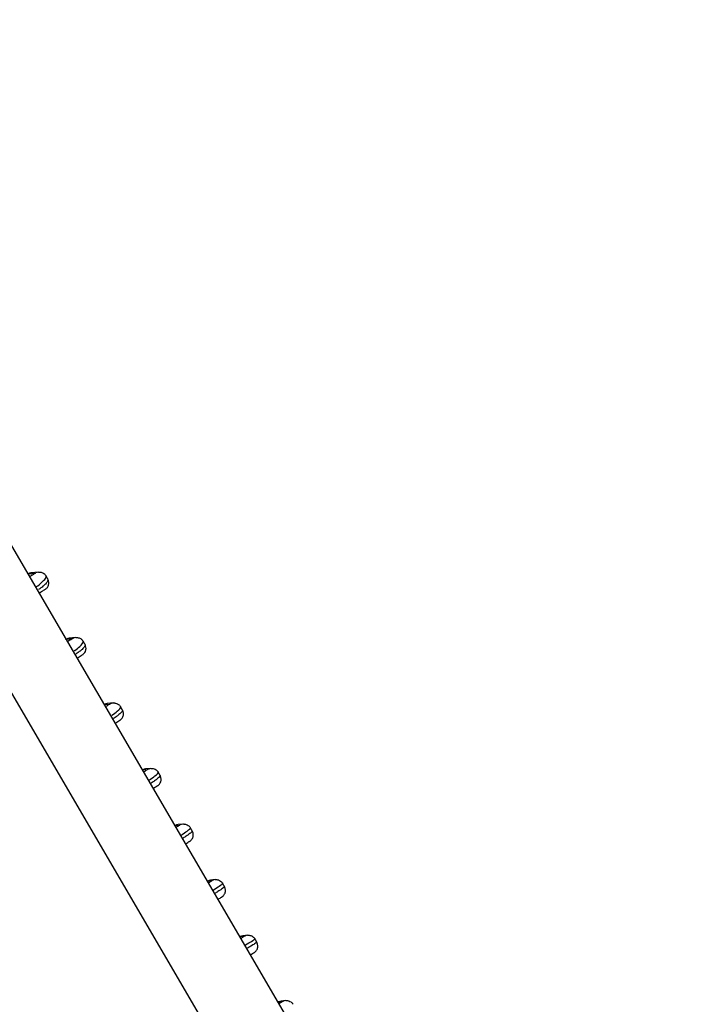
# Model space of a CAD drawing. Units: millimetres. Extents: x 18 to 3718, y -93 to 2494.
# Drawn here: x 1649 to 1666, y 798 to 824 of the extents above; entities that cross this region are included whole.
import ezdxf

# ---------------------------------------------------------------- set-up
doc = ezdxf.new("R2010")
doc.units = ezdxf.units.MM
doc.header["$LTSCALE"] = 0.5
doc.layers.add('Bem', color=5, linetype='Continuous')
doc.layers.add('Objekt025', color=6, linetype='Continuous')
doc.styles.add('ISOCP', font='isocp.shx')
doc.dimstyles.new('TKA 3.5', dxfattribs={"dimscale": 0, "dimtxt": 3.5, "dimasz": 3.5, "dimexe": 1.25, "dimexo": 1, "dimgap": 1, "dimtad": 1, "dimtxsty": 'ISOCP', "dimcen": 5, "dimazin": 2, "dimtfac": 1, "dimtmove": 0, "dimatfit": 0, "dimfxl": 1, "dimarcsym": 0})

# ---------------------------------------------------------------- blocks, each defined once
blk = doc.blocks.new('*D15')
at = {"layer": 'Bem', "color": 0, "lineweight": -2, "transparency": 16777216}
for p, q in [((1617.041, 1426.724), (1353.603, 1426.724)), ((1364.853, 544.008), (1364.853, 1395.224)), ((1788.633, 512.508), (1353.603, 512.508))]:
    blk.add_line(p, q, dxfattribs=at)
at = {"layer": 'Bem', "color": 0, "transparency": 16777216}
for points in [[(1359.603, 1395.224), (1370.103, 1395.224), (1364.853, 1426.724)], [(1359.603, 544.008), (1370.103, 544.008), (1364.853, 512.508)]]:
    blk.add_solid(points, dxfattribs=at)
at = {"layer": 'Defpoints', "color": 0, "transparency": 16777216}
for p in [(1364.853, 1426.724), (1626.041, 1426.724), (1797.633, 512.508)]:
    blk.add_point(p, dxfattribs=at)
at = {"layer": 'Bem', "color": 0, "transparency": 16777216, "insert": (1338.52, 969.616), "char_height": 31.50003, "attachment_point": 5, "rotation": 90, "style": 'ISOCP'}
blk.add_mtext('1260 (49.60)', dxfattribs=at)

msp = doc.modelspace()

# ---------------------------------------------------------------- linework, layer by layer
at = {"layer": 'Objekt025'}
for p, q in [((1644.53, 817.373), (1665.707, 781.104)), ((1643.903, 814.555), (1662.962, 781.913)), ((1649.339, 809.68), (1649.14, 809.659)), ((1649.069, 809.634), (1649.249, 809.653)), ((1650.076, 807.907), (1650.232, 807.923)), ((1650.321, 807.95), (1650.148, 807.932)), ((1651.084, 806.18), (1651.222, 806.194)), ((1651.31, 806.221), (1651.157, 806.205)), ((1652.091, 804.453), (1652.216, 804.465)), ((1652.303, 804.492), (1652.165, 804.478)), ((1652.948, 802.985), (1653.065, 802.997)), ((1653.151, 803.023), (1653.022, 803.01)), ((1653.805, 801.517), (1653.916, 801.528)), ((1654.003, 801.555), (1653.879, 801.542)), ((1654.662, 800.049), (1654.77, 800.06)), ((1654.857, 800.087), (1654.737, 800.074)), ((1655.671, 798.321), (1655.779, 798.333)), ((1655.866, 798.359), (1655.745, 798.347))]:
    msp.add_line(p, q, dxfattribs=at)
for centre, major_axis, ratio, start_param, end_param in [((1649.36, 809.481), (-0.02, 0.199), 0.999788, 0.021319, 0.405063), ((1648.8, 809.482), (0.259, 0.151), 0.008522, 0.030005, 0.232391), ((1649.16, 809.46), (-0.02, 0.199), 0.999788, 0.021319, 0.405063), ((1649.809, 807.755), (0.259, 0.151), 0.008522, 0.030005, 0.232391), ((1650.169, 807.733), (-0.02, 0.199), 0.999788, 0.021319, 0.405063), ((1650.342, 807.751), (-0.02, 0.199), 0.999788, 0.021319, 0.405063), ((1650.817, 806.028), (0.259, 0.151), 0.008522, 0.030005, 0.232391), ((1651.177, 806.006), (-0.02, 0.199), 0.999788, 0.021319, 0.405063), ((1651.33, 806.022), (-0.02, 0.199), 0.999788, 0.021319, 0.405063), ((1652.185, 804.279), (-0.02, 0.199), 0.999788, 0.021319, 0.405063), ((1652.324, 804.293), (-0.02, 0.199), 0.999788, 0.021319, 0.405063), ((1651.826, 804.301), (0.259, 0.151), 0.008522, 0.030005, 0.232391), ((1652.683, 802.833), (0.259, 0.151), 0.008522, 0.030005, 0.232391), ((1653.043, 802.811), (-0.02, 0.199), 0.999788, 0.021319, 0.405063), ((1653.172, 802.825), (-0.02, 0.199), 0.999788, 0.021319, 0.405063), ((1653.54, 801.365), (0.259, 0.151), 0.008522, 0.030005, 0.232391), ((1653.9, 801.343), (-0.02, 0.199), 0.999788, 0.021319, 0.405063), ((1654.023, 801.356), (-0.02, 0.199), 0.999788, 0.021319, 0.405063), ((1654.397, 799.897), (0.259, 0.151), 0.008522, 0.030005, 0.232391), ((1654.757, 799.875), (-0.02, 0.199), 0.999788, 0.021319, 0.405063), ((1654.877, 799.888), (-0.02, 0.199), 0.999788, 0.021319, 0.405063), ((1655.406, 798.17), (0.259, 0.151), 0.008522, 0.030005, 0.232391), ((1655.765, 798.148), (-0.02, 0.199), 0.999788, 0.021319, 0.405063), ((1655.886, 798.161), (-0.02, 0.199), 0.999788, 0.021319, 0.405063)]:
    msp.add_ellipse(centre, major_axis=major_axis, ratio=ratio, start_param=start_param, end_param=end_param, dxfattribs=at)
for points, knots in [([(1649.339, 809.68), (1649.344, 809.68), (1649.35, 809.681), (1649.364, 809.681), (1649.373, 809.681), (1649.395, 809.678), (1649.408, 809.676), (1649.439, 809.665), (1649.458, 809.657), (1649.496, 809.629), (1649.513, 809.611), (1649.529, 809.587), (1649.532, 809.583), (1649.534, 809.579)], [0.2098652303, 0.2098652303, 0.2098652303, 0.2098652303, 0.2100373965, 0.2100373965, 0.2102095626, 0.2102095626, 0.2103817288, 0.2103817288, 0.2105538949, 0.2105538949, 0.2107011385, 0.2107011385, 0.210726061, 0.210726061, 0.210726061, 0.210726061]), ([(1649.051, 809.629), (1649.052, 809.63), (1649.052, 809.63), (1649.058, 809.633), (1649.062, 809.635), (1649.071, 809.64), (1649.073, 809.641), (1649.078, 809.643), (1649.08, 809.644), (1649.085, 809.646), (1649.088, 809.647), (1649.096, 809.65), (1649.101, 809.651), (1649.113, 809.655), (1649.122, 809.657), (1649.133, 809.659), (1649.136, 809.659), (1649.14, 809.659)], [0.03858811, 0.03858811, 0.03858811, 0.03858811, 0.03910854, 0.03910854, 0.04446253, 0.04446253, 0.04576177, 0.04576177, 0.04660799, 0.04660799, 0.04782637, 0.04782637, 0.04927661, 0.04927661, 0.05186757, 0.05186757, 0.05283395, 0.05283395, 0.05283395, 0.05283395]), ([(1649.259, 809.653), (1649.258, 809.653), (1649.254, 809.65), (1649.235, 809.638), (1649.21, 809.623), (1649.156, 809.591), (1649.135, 809.578), (1649.111, 809.564)], [0.21196865, 0.21196865, 0.21196865, 0.21196865, 0.22175505, 0.22175505, 0.24030343, 0.24030343, 0.24983015, 0.24983015, 0.24983015, 0.24983015]), ([(1649.286, 809.3), (1649.295, 809.307), (1649.305, 809.314), (1649.314, 809.32), (1649.362, 809.354), (1649.404, 809.388), (1649.436, 809.418), (1649.488, 809.466), (1649.52, 809.506), (1649.532, 809.536), (1649.538, 809.551), (1649.539, 809.563), (1649.537, 809.572)], [-0.25416024, -0.25416024, -0.25416024, -0.25416024, -0.25189616, -0.25189616, -0.25189616, -0.24030343, -0.24030343, -0.24030343, -0.22175505, -0.22175505, -0.22175505, -0.21301207, -0.21301207, -0.21301207, -0.21301207]), ([(1649.586, 809.486), (1649.589, 809.474), (1649.586, 809.459), (1649.576, 809.441), (1649.566, 809.419), (1649.546, 809.393), (1649.517, 809.364), (1649.499, 809.345), (1649.478, 809.325), (1649.453, 809.304), (1649.437, 809.291), (1649.42, 809.277), (1649.401, 809.263), (1649.38, 809.247), (1649.358, 809.231), (1649.335, 809.215)], [-0.28355871, -0.28355871, -0.28355871, -0.28355871, -0.2729493, -0.2729493, -0.2729493, -0.26056545, -0.26056545, -0.26056545, -0.25282554, -0.25282554, -0.25282554, -0.2479881, -0.2479881, -0.2479881, -0.24259889, -0.24259889, -0.24259889, -0.24259889]), ([(1649.347, 809.123), (1649.361, 809.132), (1649.375, 809.14), (1649.41, 809.161), (1649.429, 809.172), (1649.464, 809.193), (1649.478, 809.202), (1649.501, 809.216), (1649.508, 809.22), (1649.52, 809.228), (1649.521, 809.229), (1649.525, 809.231), (1649.527, 809.233), (1649.532, 809.237), (1649.535, 809.239), (1649.545, 809.248), (1649.55, 809.252), (1649.565, 809.27), (1649.572, 809.277), (1649.585, 809.3), (1649.592, 809.312), (1649.601, 809.34), (1649.605, 809.352), (1649.61, 809.388), (1649.61, 809.416), (1649.597, 809.462), (1649.591, 809.478), (1649.583, 809.493)], [0.24481242, 0.24481242, 0.24481242, 0.24481242, 0.25029407, 0.25029407, 0.25969364, 0.25969364, 0.27000145, 0.27000145, 0.28030926, 0.28030926, 0.28167735, 0.28167735, 0.2827797, 0.2827797, 0.28391507, 0.28391507, 0.28472909, 0.28472909, 0.28513914, 0.28513914, 0.28539409, 0.28539409, 0.28553742, 0.28553742, 0.28573619, 0.28573619, 0.28583426, 0.28583426, 0.28583426, 0.28583426]), ([(1649.583, 809.493), (1649.579, 809.499), (1649.576, 809.504), (1649.57, 809.516), (1649.566, 809.522), (1649.56, 809.533), (1649.557, 809.539), (1649.55, 809.551), (1649.547, 809.556), (1649.54, 809.568), (1649.537, 809.574), (1649.534, 809.579)], [0.619569591, 0.619569591, 0.619569591, 0.619569591, 0.620771142, 0.620771142, 0.621972694, 0.621972694, 0.623174245, 0.623174245, 0.624375797, 0.624375797, 0.625577349, 0.625577349, 0.625577349, 0.625577349]), ([(1650.06, 807.902), (1650.06, 807.903), (1650.061, 807.903), (1650.067, 807.906), (1650.071, 807.908), (1650.08, 807.913), (1650.082, 807.914), (1650.086, 807.916), (1650.088, 807.917), (1650.093, 807.919), (1650.097, 807.92), (1650.104, 807.923), (1650.109, 807.924), (1650.122, 807.928), (1650.13, 807.93), (1650.142, 807.932), (1650.145, 807.932), (1650.148, 807.932)], [0.03858811, 0.03858811, 0.03858811, 0.03858811, 0.03910854, 0.03910854, 0.04446253, 0.04446253, 0.04576177, 0.04576177, 0.04660799, 0.04660799, 0.04782637, 0.04782637, 0.04927661, 0.04927661, 0.05186757, 0.05186757, 0.05283395, 0.05283395, 0.05283395, 0.05283395]), ([(1650.241, 807.924), (1650.241, 807.923), (1650.239, 807.922), (1650.228, 807.915), (1650.204, 807.9), (1650.15, 807.868), (1650.132, 807.857), (1650.112, 807.845)], [0.2031346, 0.2031346, 0.2031346, 0.2031346, 0.20837371, 0.20837371, 0.22832064, 0.22832064, 0.23662533, 0.23662533, 0.23662533, 0.23662533]), ([(1650.275, 807.599), (1650.281, 807.602), (1650.286, 807.606), (1650.292, 807.61), (1650.344, 807.646), (1650.389, 807.682), (1650.424, 807.713), (1650.48, 807.763), (1650.512, 807.803), (1650.518, 807.829), (1650.519, 807.835), (1650.519, 807.84), (1650.518, 807.844)], [-0.24207205, -0.24207205, -0.24207205, -0.24207205, -0.24078747, -0.24078747, -0.24078747, -0.22832064, -0.22832064, -0.22832064, -0.20837371, -0.20837371, -0.20837371, -0.20412374, -0.20412374, -0.20412374, -0.20412374]), ([(1650.321, 807.95), (1650.326, 807.951), (1650.332, 807.951), (1650.347, 807.951), (1650.355, 807.951), (1650.377, 807.948), (1650.39, 807.946), (1650.421, 807.935), (1650.44, 807.927), (1650.478, 807.9), (1650.495, 807.882), (1650.511, 807.857), (1650.514, 807.854), (1650.516, 807.85)], [0.2012740007, 0.2012740007, 0.2012740007, 0.2012740007, 0.2014223015, 0.2014223015, 0.2015706024, 0.2015706024, 0.2017189033, 0.2017189033, 0.2018672041, 0.2018672041, 0.2019944408, 0.2019944408, 0.202015505, 0.202015505, 0.202015505, 0.202015505]), ([(1650.565, 807.764), (1650.562, 807.77), (1650.558, 807.775), (1650.552, 807.787), (1650.549, 807.793), (1650.542, 807.804), (1650.539, 807.81), (1650.532, 807.821), (1650.529, 807.827), (1650.522, 807.839), (1650.519, 807.844), (1650.516, 807.85)], [0.504167865, 0.504167865, 0.504167865, 0.504167865, 0.505284301, 0.505284301, 0.506400736, 0.506400736, 0.507517172, 0.507517172, 0.508633607, 0.508633607, 0.509750043, 0.509750043, 0.509750043, 0.509750043]), ([(1650.567, 807.758), (1650.57, 807.747), (1650.565, 807.732), (1650.553, 807.714), (1650.539, 807.692), (1650.516, 807.666), (1650.484, 807.637), (1650.463, 807.618), (1650.44, 807.598), (1650.412, 807.577), (1650.395, 807.564), (1650.377, 807.55), (1650.358, 807.536), (1650.347, 807.529), (1650.336, 807.521), (1650.325, 807.514)], [-0.27413621, -0.27413621, -0.27413621, -0.27413621, -0.26346824, -0.26346824, -0.26346824, -0.25129409, -0.25129409, -0.25129409, -0.24368524, -0.24368524, -0.24368524, -0.23892971, -0.23892971, -0.23892971, -0.23632068, -0.23632068, -0.23632068, -0.23632068]), ([(1650.35, 807.406), (1650.36, 807.412), (1650.37, 807.418), (1650.401, 807.436), (1650.421, 807.448), (1650.454, 807.468), (1650.468, 807.476), (1650.489, 807.489), (1650.488, 807.487), (1650.511, 807.504), (1650.512, 807.505), (1650.517, 807.509), (1650.52, 807.511), (1650.531, 807.521), (1650.537, 807.526), (1650.557, 807.552), (1650.564, 807.562), (1650.577, 807.59), (1650.582, 807.603), (1650.588, 807.629), (1650.59, 807.642), (1650.592, 807.677), (1650.59, 807.704), (1650.576, 807.742), (1650.571, 807.753), (1650.565, 807.764)], [0.23985818, 0.23985818, 0.23985818, 0.23985818, 0.2438363, 0.2438363, 0.25341373, 0.25341373, 0.26331593, 0.26331593, 0.27321812, 0.27321812, 0.27380747, 0.27380747, 0.27467678, 0.27467678, 0.2754486, 0.2754486, 0.27576475, 0.27576475, 0.27592528, 0.27592528, 0.27602613, 0.27602613, 0.27617675, 0.27617675, 0.27623707, 0.27623707, 0.27623707, 0.27623707]), ([(1651.068, 806.175), (1651.069, 806.175), (1651.069, 806.176), (1651.075, 806.179), (1651.079, 806.181), (1651.088, 806.186), (1651.09, 806.187), (1651.095, 806.189), (1651.097, 806.19), (1651.102, 806.192), (1651.105, 806.193), (1651.113, 806.196), (1651.117, 806.197), (1651.13, 806.201), (1651.139, 806.203), (1651.15, 806.205), (1651.153, 806.205), (1651.157, 806.205)], [0.03858811, 0.03858811, 0.03858811, 0.03858811, 0.03910854, 0.03910854, 0.04446253, 0.04446253, 0.04576177, 0.04576177, 0.04660799, 0.04660799, 0.04782637, 0.04782637, 0.04927661, 0.04927661, 0.05186757, 0.05186757, 0.05283395, 0.05283395, 0.05283395, 0.05283395]), ([(1651.229, 806.195), (1651.229, 806.194), (1651.229, 806.194), (1651.224, 806.19), (1651.2, 806.176), (1651.147, 806.144), (1651.131, 806.135), (1651.114, 806.125)], [0.19722755, 0.19722755, 0.19722755, 0.19722755, 0.19913362, 0.19913362, 0.22017736, 0.22017736, 0.22753077, 0.22753077, 0.22753077, 0.22753077]), ([(1651.268, 805.895), (1651.27, 805.896), (1651.272, 805.898), (1651.275, 805.899), (1651.33, 805.937), (1651.379, 805.973), (1651.416, 806.005), (1651.475, 806.055), (1651.506, 806.094), (1651.506, 806.114), (1651.506, 806.115), (1651.506, 806.116), (1651.506, 806.117)], [-0.23386736, -0.23386736, -0.23386736, -0.23386736, -0.2333297, -0.2333297, -0.2333297, -0.22017736, -0.22017736, -0.22017736, -0.19913362, -0.19913362, -0.19913362, -0.19819182, -0.19819182, -0.19819182, -0.19819182]), ([(1651.31, 806.221), (1651.315, 806.222), (1651.321, 806.222), (1651.335, 806.222), (1651.344, 806.222), (1651.365, 806.219), (1651.378, 806.217), (1651.41, 806.206), (1651.429, 806.198), (1651.466, 806.171), (1651.483, 806.153), (1651.5, 806.129), (1651.502, 806.125), (1651.504, 806.121)], [0.1955440428, 0.1955440428, 0.1955440428, 0.1955440428, 0.1956772026, 0.1956772026, 0.1958103624, 0.1958103624, 0.1959435222, 0.1959435222, 0.196076682, 0.196076682, 0.1961912297, 0.1961912297, 0.1962098418, 0.1962098418, 0.1962098418, 0.1962098418]), ([(1651.555, 806.03), (1651.557, 806.021), (1651.55, 806.007), (1651.536, 805.989), (1651.52, 805.969), (1651.494, 805.943), (1651.459, 805.914), (1651.437, 805.896), (1651.412, 805.876), (1651.383, 805.855), (1651.365, 805.843), (1651.347, 805.829), (1651.327, 805.816), (1651.324, 805.814), (1651.321, 805.812), (1651.317, 805.81)], [-0.26758008, -0.26758008, -0.26758008, -0.26758008, -0.25691683, -0.25691683, -0.25691683, -0.2449256, -0.2449256, -0.2449256, -0.23743108, -0.23743108, -0.23743108, -0.232747, -0.232747, -0.232747, -0.23199907, -0.23199907, -0.23199907, -0.23199907]), ([(1651.354, 805.686), (1651.361, 805.69), (1651.367, 805.694), (1651.396, 805.711), (1651.416, 805.723), (1651.448, 805.742), (1651.461, 805.75), (1651.476, 805.759), (1651.48, 805.762), (1651.487, 805.767), (1651.49, 805.768), (1651.497, 805.773), (1651.499, 805.774), (1651.503, 805.778), (1651.506, 805.78), (1651.516, 805.789), (1651.521, 805.793), (1651.539, 805.814), (1651.547, 805.823), (1651.561, 805.851), (1651.567, 805.863), (1651.575, 805.891), (1651.578, 805.903), (1651.581, 805.939), (1651.58, 805.966), (1651.567, 806.009), (1651.561, 806.022), (1651.553, 806.035)], [0.23657348, 0.23657348, 0.23657348, 0.23657348, 0.23934136, 0.23934136, 0.24897373, 0.24897373, 0.2586061, 0.2586061, 0.26342228, 0.26342228, 0.26648954, 0.26648954, 0.26713305, 0.26713305, 0.26800647, 0.26800647, 0.26873603, 0.26873603, 0.26907515, 0.26907515, 0.26924576, 0.26924576, 0.26934594, 0.26934594, 0.26949029, 0.26949029, 0.2695568, 0.2695568, 0.2695568, 0.2695568]), ([(1651.553, 806.035), (1651.55, 806.041), (1651.547, 806.047), (1651.54, 806.058), (1651.537, 806.064), (1651.53, 806.075), (1651.527, 806.081), (1651.52, 806.093), (1651.517, 806.098), (1651.51, 806.11), (1651.507, 806.116), (1651.504, 806.121)], [0.395729005, 0.395729005, 0.395729005, 0.395729005, 0.396787879, 0.396787879, 0.397846752, 0.397846752, 0.398905626, 0.398905626, 0.3999645, 0.3999645, 0.401023373, 0.401023373, 0.401023373, 0.401023373]), ([(1652.077, 804.448), (1652.077, 804.448), (1652.078, 804.449), (1652.084, 804.452), (1652.088, 804.454), (1652.097, 804.459), (1652.099, 804.46), (1652.103, 804.462), (1652.105, 804.462), (1652.11, 804.465), (1652.114, 804.466), (1652.121, 804.469), (1652.126, 804.47), (1652.139, 804.474), (1652.147, 804.476), (1652.159, 804.477), (1652.162, 804.478), (1652.165, 804.478)], [0.03858811, 0.03858811, 0.03858811, 0.03858811, 0.03910854, 0.03910854, 0.04446253, 0.04446253, 0.04576177, 0.04576177, 0.04660799, 0.04660799, 0.04782637, 0.04782637, 0.04927661, 0.04927661, 0.05186757, 0.05186757, 0.05283395, 0.05283395, 0.05283395, 0.05283395]), ([(1652.223, 804.466), (1652.221, 804.464), (1652.199, 804.451), (1652.147, 804.42), (1652.133, 804.411), (1652.118, 804.402)], [0.19325456, 0.19325456, 0.19325456, 0.19325456, 0.21462443, 0.21462443, 0.22125945, 0.22125945, 0.22125945, 0.22125945]), ([(1652.303, 804.492), (1652.308, 804.493), (1652.314, 804.493), (1652.329, 804.494), (1652.337, 804.493), (1652.358, 804.491), (1652.371, 804.488), (1652.403, 804.478), (1652.422, 804.47), (1652.459, 804.442), (1652.477, 804.425), (1652.493, 804.4), (1652.495, 804.397), (1652.497, 804.393)], [0.1916987317, 0.1916987317, 0.1916987317, 0.1916987317, 0.1918220638, 0.1918220638, 0.191945396, 0.191945396, 0.1920687281, 0.1920687281, 0.1921920603, 0.1921920603, 0.1922983986, 0.1922983986, 0.1923153924, 0.1923153924, 0.1923153924, 0.1923153924]), ([(1652.262, 804.189), (1652.32, 804.227), (1652.372, 804.264), (1652.41, 804.295), (1652.469, 804.341), (1652.499, 804.374), (1652.498, 804.39)], [-0.22828007, -0.22828007, -0.22828007, -0.22828007, -0.21462443, -0.21462443, -0.21462443, -0.19420827, -0.19420827, -0.19420827, -0.19420827]), ([(1652.548, 804.303), (1652.548, 804.295), (1652.54, 804.282), (1652.524, 804.265), (1652.506, 804.246), (1652.477, 804.222), (1652.44, 804.193), (1652.417, 804.175), (1652.39, 804.156), (1652.36, 804.136), (1652.345, 804.125), (1652.329, 804.115), (1652.312, 804.104)], [-0.26360412, -0.26360412, -0.26360412, -0.26360412, -0.25287557, -0.25287557, -0.25287557, -0.2409463, -0.2409463, -0.2409463, -0.23349051, -0.23349051, -0.23349051, -0.22957143, -0.22957143, -0.22957143, -0.22957143]), ([(1652.359, 803.964), (1652.363, 803.967), (1652.367, 803.969), (1652.393, 803.985), (1652.412, 803.996), (1652.444, 804.015), (1652.457, 804.023), (1652.471, 804.032), (1652.475, 804.034), (1652.483, 804.039), (1652.485, 804.041), (1652.494, 804.047), (1652.497, 804.049), (1652.506, 804.057), (1652.51, 804.06), (1652.525, 804.076), (1652.532, 804.083), (1652.547, 804.107), (1652.554, 804.118), (1652.565, 804.147), (1652.569, 804.159), (1652.574, 804.196), (1652.576, 804.224), (1652.563, 804.273), (1652.556, 804.291), (1652.547, 804.307)], [0.23493435, 0.23493435, 0.23493435, 0.23493435, 0.23665828, 0.23665828, 0.24611762, 0.24611762, 0.25557695, 0.25557695, 0.26030662, 0.26030662, 0.26290072, 0.26290072, 0.26387779, 0.26387779, 0.26457743, 0.26457743, 0.26494427, 0.26494427, 0.26515679, 0.26515679, 0.26526725, 0.26526725, 0.26541656, 0.26541656, 0.26549482, 0.26549482, 0.26549482, 0.26549482]), ([(1652.547, 804.307), (1652.544, 804.313), (1652.54, 804.318), (1652.534, 804.33), (1652.53, 804.336), (1652.524, 804.347), (1652.52, 804.353), (1652.514, 804.365), (1652.51, 804.37), (1652.504, 804.382), (1652.5, 804.388), (1652.497, 804.393)], [0.292020342, 0.292020342, 0.292020342, 0.292020342, 0.293040188, 0.293040188, 0.294060034, 0.294060034, 0.29507988, 0.29507988, 0.296099726, 0.296099726, 0.297119572, 0.297119572, 0.297119572, 0.297119572]), ([(1652.934, 802.98), (1652.934, 802.98), (1652.935, 802.981), (1652.941, 802.984), (1652.945, 802.986), (1652.954, 802.991), (1652.956, 802.992), (1652.96, 802.994), (1652.962, 802.994), (1652.967, 802.997), (1652.971, 802.998), (1652.979, 803.001), (1652.983, 803.002), (1652.996, 803.006), (1653.004, 803.008), (1653.016, 803.009), (1653.019, 803.01), (1653.022, 803.01)], [0.03858811, 0.03858811, 0.03858811, 0.03858811, 0.03910854, 0.03910854, 0.04446253, 0.04446253, 0.04576177, 0.04576177, 0.04660799, 0.04660799, 0.04782637, 0.04782637, 0.04927661, 0.04927661, 0.05186757, 0.05186757, 0.05283395, 0.05283395, 0.05283395, 0.05283395]), ([(1653.071, 802.997), (1653.07, 802.996), (1653.048, 802.982), (1652.999, 802.953), (1652.986, 802.946), (1652.972, 802.937)], [0.19100028, 0.19100028, 0.19100028, 0.19100028, 0.21143639, 0.21143639, 0.21763468, 0.21763468, 0.21763468, 0.21763468]), ([(1653.108, 802.737), (1653.167, 802.775), (1653.219, 802.81), (1653.258, 802.839), (1653.314, 802.881), (1653.345, 802.91), (1653.346, 802.922)], [-0.22508414, -0.22508414, -0.22508414, -0.22508414, -0.21143639, -0.21143639, -0.21143639, -0.19195066, -0.19195066, -0.19195066, -0.19195066]), ([(1653.151, 803.023), (1653.156, 803.024), (1653.162, 803.024), (1653.177, 803.025), (1653.185, 803.024), (1653.206, 803.022), (1653.219, 803.02), (1653.251, 803.009), (1653.27, 803.001), (1653.307, 802.974), (1653.325, 802.956), (1653.341, 802.932), (1653.343, 802.928), (1653.345, 802.925)], [0.1895205916, 0.1895205916, 0.1895205916, 0.1895205916, 0.1896384563, 0.1896384563, 0.1897563211, 0.1897563211, 0.1898741859, 0.1898741859, 0.1899920507, 0.1899920507, 0.1900938573, 0.1900938573, 0.1901099154, 0.1901099154, 0.1901099154, 0.1901099154]), ([(1653.395, 802.838), (1653.392, 802.844), (1653.388, 802.85), (1653.382, 802.861), (1653.378, 802.867), (1653.372, 802.879), (1653.368, 802.884), (1653.362, 802.896), (1653.358, 802.902), (1653.352, 802.913), (1653.348, 802.919), (1653.345, 802.925)], [0.206397946, 0.206397946, 0.206397946, 0.206397946, 0.20739553, 0.20739553, 0.208393114, 0.208393114, 0.209390699, 0.209390699, 0.210388283, 0.210388283, 0.211385867, 0.211385867, 0.211385867, 0.211385867]), ([(1653.396, 802.835), (1653.395, 802.829), (1653.386, 802.817), (1653.367, 802.801), (1653.347, 802.783), (1653.317, 802.759), (1653.277, 802.732), (1653.253, 802.714), (1653.225, 802.695), (1653.195, 802.676), (1653.183, 802.668), (1653.171, 802.66), (1653.158, 802.652)], [-0.26150421, -0.26150421, -0.26150421, -0.26150421, -0.25070058, -0.25070058, -0.25070058, -0.23877497, -0.23877497, -0.23877497, -0.23132147, -0.23132147, -0.23132147, -0.22841507, -0.22841507, -0.22841507, -0.22841507]), ([(1653.214, 802.5), (1653.217, 802.501), (1653.219, 802.502), (1653.243, 802.517), (1653.262, 802.528), (1653.294, 802.547), (1653.306, 802.554), (1653.32, 802.563), (1653.324, 802.566), (1653.331, 802.57), (1653.332, 802.571), (1653.335, 802.573), (1653.337, 802.574), (1653.342, 802.578), (1653.345, 802.58), (1653.354, 802.587), (1653.358, 802.591), (1653.373, 802.607), (1653.38, 802.614), (1653.395, 802.638), (1653.402, 802.649), (1653.413, 802.678), (1653.417, 802.691), (1653.423, 802.727), (1653.424, 802.755), (1653.411, 802.804), (1653.404, 802.822), (1653.395, 802.838)], [0.23426095, 0.23426095, 0.23426095, 0.23426095, 0.23529208, 0.23529208, 0.24464222, 0.24464222, 0.25399236, 0.25399236, 0.25866742, 0.25866742, 0.25983619, 0.25983619, 0.26082229, 0.26082229, 0.26176948, 0.26176948, 0.26245474, 0.26245474, 0.26281486, 0.26281486, 0.26301892, 0.26301892, 0.2631245, 0.2631245, 0.26326726, 0.26326726, 0.26334249, 0.26334249, 0.26334249, 0.26334249]), ([(1653.791, 801.512), (1653.792, 801.512), (1653.792, 801.513), (1653.798, 801.516), (1653.802, 801.518), (1653.811, 801.523), (1653.813, 801.524), (1653.817, 801.526), (1653.819, 801.526), (1653.824, 801.529), (1653.828, 801.53), (1653.836, 801.533), (1653.84, 801.534), (1653.853, 801.538), (1653.861, 801.54), (1653.873, 801.541), (1653.876, 801.542), (1653.879, 801.542)], [0.03858811, 0.03858811, 0.03858811, 0.03858811, 0.03910854, 0.03910854, 0.04446253, 0.04446253, 0.04576177, 0.04576177, 0.04660799, 0.04660799, 0.04782637, 0.04782637, 0.04927661, 0.04927661, 0.05186757, 0.05186757, 0.05283395, 0.05283395, 0.05283395, 0.05283395]), ([(1653.922, 801.528), (1653.921, 801.527), (1653.9, 801.514), (1653.854, 801.487), (1653.841, 801.479), (1653.828, 801.471)], [0.18959547, 0.18959547, 0.18959547, 0.18959547, 0.2093087, 0.2093087, 0.21535128, 0.21535128, 0.21535128, 0.21535128]), ([(1653.956, 801.285), (1654.016, 801.322), (1654.068, 801.356), (1654.108, 801.383), (1654.163, 801.421), (1654.194, 801.446), (1654.196, 801.454)], [-0.22309661, -0.22309661, -0.22309661, -0.22309661, -0.2093087, -0.2093087, -0.2093087, -0.19054521, -0.19054521, -0.19054521, -0.19054521]), ([(1654.003, 801.555), (1654.008, 801.555), (1654.014, 801.556), (1654.028, 801.556), (1654.036, 801.556), (1654.058, 801.553), (1654.07, 801.551), (1654.102, 801.54), (1654.121, 801.532), (1654.158, 801.505), (1654.176, 801.488), (1654.192, 801.463), (1654.194, 801.46), (1654.196, 801.456)], [0.1881645872, 0.1881645872, 0.1881645872, 0.1881645872, 0.1882790305, 0.1882790305, 0.1883934737, 0.1883934737, 0.188507917, 0.188507917, 0.1886223603, 0.1886223603, 0.1887213814, 0.1887213814, 0.1887368035, 0.1887368035, 0.1887368035, 0.1887368035]), ([(1654.246, 801.368), (1654.245, 801.363), (1654.234, 801.352), (1654.213, 801.337), (1654.191, 801.32), (1654.157, 801.296), (1654.116, 801.269), (1654.089, 801.252), (1654.06, 801.233), (1654.028, 801.213), (1654.021, 801.209), (1654.013, 801.204), (1654.006, 801.199)], [-0.26143153, -0.26143153, -0.26143153, -0.26143153, -0.25036683, -0.25036683, -0.25036683, -0.23825022, -0.23825022, -0.23825022, -0.23067734, -0.23067734, -0.23067734, -0.22892898, -0.22892898, -0.22892898, -0.22892898]), ([(1654.07, 801.034), (1654.071, 801.034), (1654.072, 801.035), (1654.094, 801.048), (1654.113, 801.059), (1654.145, 801.078), (1654.157, 801.086), (1654.172, 801.095), (1654.176, 801.097), (1654.182, 801.101), (1654.183, 801.102), (1654.186, 801.104), (1654.188, 801.106), (1654.193, 801.109), (1654.196, 801.111), (1654.205, 801.118), (1654.209, 801.122), (1654.224, 801.138), (1654.231, 801.145), (1654.246, 801.169), (1654.253, 801.18), (1654.264, 801.209), (1654.268, 801.222), (1654.274, 801.258), (1654.275, 801.287), (1654.263, 801.336), (1654.256, 801.353), (1654.246, 801.37)], [0.23509608, 0.23509608, 0.23509608, 0.23509608, 0.23537693, 0.23537693, 0.2446637, 0.2446637, 0.25395047, 0.25395047, 0.25859385, 0.25859385, 0.25975469, 0.25975469, 0.26075006, 0.26075006, 0.26168649, 0.26168649, 0.26236289, 0.26236289, 0.26271972, 0.26271972, 0.2629207, 0.2629207, 0.26302395, 0.26302395, 0.26316325, 0.26316325, 0.26323723, 0.26323723, 0.26323723, 0.26323723]), ([(1654.246, 801.37), (1654.243, 801.376), (1654.24, 801.381), (1654.233, 801.393), (1654.23, 801.399), (1654.223, 801.41), (1654.22, 801.416), (1654.213, 801.428), (1654.209, 801.433), (1654.203, 801.445), (1654.199, 801.451), (1654.196, 801.456)], [0.122289571, 0.122289571, 0.122289571, 0.122289571, 0.123273099, 0.123273099, 0.124256628, 0.124256628, 0.125240156, 0.125240156, 0.126223685, 0.126223685, 0.127207214, 0.127207214, 0.127207214, 0.127207214]), ([(1654.648, 800.044), (1654.649, 800.044), (1654.649, 800.045), (1654.655, 800.048), (1654.659, 800.05), (1654.668, 800.055), (1654.67, 800.056), (1654.675, 800.058), (1654.676, 800.058), (1654.682, 800.061), (1654.685, 800.062), (1654.693, 800.065), (1654.697, 800.066), (1654.71, 800.07), (1654.718, 800.072), (1654.73, 800.073), (1654.733, 800.074), (1654.737, 800.074)], [0.03858811, 0.03858811, 0.03858811, 0.03858811, 0.03910854, 0.03910854, 0.04446253, 0.04446253, 0.04576177, 0.04576177, 0.04660799, 0.04660799, 0.04782637, 0.04782637, 0.04927661, 0.04927661, 0.05186757, 0.05186757, 0.05283395, 0.05283395, 0.05283395, 0.05283395]), ([(1654.776, 800.06), (1654.775, 800.059), (1654.755, 800.046), (1654.709, 800.019), (1654.697, 800.012), (1654.684, 800.004)], [0.1888774, 0.1888774, 0.1888774, 0.1888774, 0.20841018, 0.20841018, 0.2141709, 0.2141709, 0.2141709, 0.2141709]), ([(1654.857, 800.087), (1654.862, 800.087), (1654.868, 800.087), (1654.882, 800.088), (1654.891, 800.087), (1654.912, 800.085), (1654.925, 800.083), (1654.956, 800.072), (1654.975, 800.064), (1655.012, 800.037), (1655.03, 800.019), (1655.046, 799.995), (1655.048, 799.992), (1655.05, 799.988)], [0.1874722008, 0.1874722008, 0.1874722008, 0.1874722008, 0.1875849334, 0.1875849334, 0.1876976661, 0.1876976661, 0.1878103987, 0.1878103987, 0.1879231313, 0.1879231313, 0.1880208309, 0.1880208309, 0.1880358639, 0.1880358639, 0.1880358639, 0.1880358639]), ([(1654.804, 799.831), (1654.864, 799.867), (1654.917, 799.899), (1654.957, 799.925), (1655.013, 799.959), (1655.045, 799.982), (1655.05, 799.987)], [-0.22205479, -0.22205479, -0.22205479, -0.22205479, -0.20841018, -0.20841018, -0.20841018, -0.18982633, -0.18982633, -0.18982633, -0.18982633]), ([(1655.1, 799.901), (1655.098, 799.898), (1655.085, 799.889), (1655.063, 799.874), (1655.039, 799.858), (1655.004, 799.836), (1654.961, 799.81), (1654.933, 799.793), (1654.903, 799.775), (1654.87, 799.755), (1654.865, 799.752), (1654.86, 799.749), (1654.854, 799.746)], [-0.26127077, -0.26127077, -0.26127077, -0.26127077, -0.25010332, -0.25010332, -0.25010332, -0.23791552, -0.23791552, -0.23791552, -0.23029813, -0.23029813, -0.23029813, -0.2290508, -0.2290508, -0.2290508, -0.2290508]), ([(1654.927, 799.567), (1654.948, 799.579), (1654.967, 799.591), (1654.999, 799.61), (1655.011, 799.617), (1655.026, 799.626), (1655.03, 799.629), (1655.036, 799.633), (1655.038, 799.634), (1655.041, 799.636), (1655.042, 799.637), (1655.047, 799.641), (1655.05, 799.643), (1655.059, 799.65), (1655.063, 799.654), (1655.078, 799.669), (1655.085, 799.676), (1655.101, 799.7), (1655.108, 799.712), (1655.119, 799.741), (1655.122, 799.753), (1655.128, 799.79), (1655.13, 799.818), (1655.117, 799.867), (1655.11, 799.885), (1655.1, 799.902)], [0.23537602, 0.23537602, 0.23537602, 0.23537602, 0.24454743, 0.24454743, 0.2538041, 0.2538041, 0.25843243, 0.25843243, 0.25958951, 0.25958951, 0.26058945, 0.26058945, 0.26152057, 0.26152057, 0.26219276, 0.26219276, 0.26254798, 0.26254798, 0.26274744, 0.26274744, 0.26284956, 0.26284956, 0.26298719, 0.26298719, 0.26306076, 0.26306076, 0.26306076, 0.26306076]), ([(1655.1, 799.902), (1655.097, 799.908), (1655.094, 799.913), (1655.087, 799.925), (1655.084, 799.931), (1655.077, 799.942), (1655.074, 799.948), (1655.067, 799.959), (1655.064, 799.965), (1655.057, 799.977), (1655.053, 799.983), (1655.05, 799.988)], [0.039045039, 0.039045039, 0.039045039, 0.039045039, 0.040021759, 0.040021759, 0.040998479, 0.040998479, 0.041975199, 0.041975199, 0.042951919, 0.042951919, 0.043928639, 0.043928639, 0.043928639, 0.043928639]), ([(1655.657, 798.317), (1655.657, 798.317), (1655.658, 798.318), (1655.664, 798.321), (1655.668, 798.323), (1655.677, 798.328), (1655.679, 798.329), (1655.683, 798.331), (1655.685, 798.331), (1655.69, 798.334), (1655.693, 798.335), (1655.701, 798.338), (1655.706, 798.339), (1655.718, 798.343), (1655.727, 798.345), (1655.739, 798.346), (1655.742, 798.347), (1655.745, 798.347)], [0.03858811, 0.03858811, 0.03858811, 0.03858811, 0.03910854, 0.03910854, 0.04446253, 0.04446253, 0.04576177, 0.04576177, 0.04660799, 0.04660799, 0.04782637, 0.04782637, 0.04927661, 0.04927661, 0.05186757, 0.05186757, 0.05283395, 0.05283395, 0.05283395, 0.05283395]), ([(1655.785, 798.333), (1655.784, 798.332), (1655.763, 798.319), (1655.717, 798.292), (1655.705, 798.285), (1655.693, 798.277)], [0.18892384, 0.18892384, 0.18892384, 0.18892384, 0.20847672, 0.20847672, 0.21424724, 0.21424724, 0.21424724, 0.21424724]), ([(1655.866, 798.359), (1655.87, 798.36), (1655.876, 798.36), (1655.891, 798.361), (1655.899, 798.36), (1655.92, 798.358), (1655.933, 798.356), (1655.964, 798.345), (1655.983, 798.337), (1656.021, 798.31), (1656.038, 798.293), (1656.055, 798.268), (1656.057, 798.265), (1656.059, 798.262)], [0.1875169868, 0.1875169868, 0.1875169868, 0.1875169868, 0.1876297332, 0.1876297332, 0.1877424796, 0.1877424796, 0.187855226, 0.187855226, 0.1879679724, 0.1879679724, 0.1880658712, 0.1880658712, 0.1880807188, 0.1880807188, 0.1880807188, 0.1880807188])]:
    msp.add_open_spline(points, degree=3, knots=knots, dxfattribs=at)

# ---------------------------------------------------------------- dimensions: what is measured, and where the dimension line sits
at = {"layer": 'Bem'}
dim = msp.add_linear_dim(base=(1364.853, 1426.724), p1=(1797.633, 512.508), p2=(1626.041, 1426.724), angle=90, text='1260 (49.60)', dimstyle='TKA 3.5', override={"dimscale": 9.000009}, dxfattribs=at)
dim.commit()
dim.dimension.update_dxf_attribs({"geometry": '*D15', "text_midpoint": (1364.853, 969.616), "dimtype": 160})

doc.saveas('drawing.dxf')
